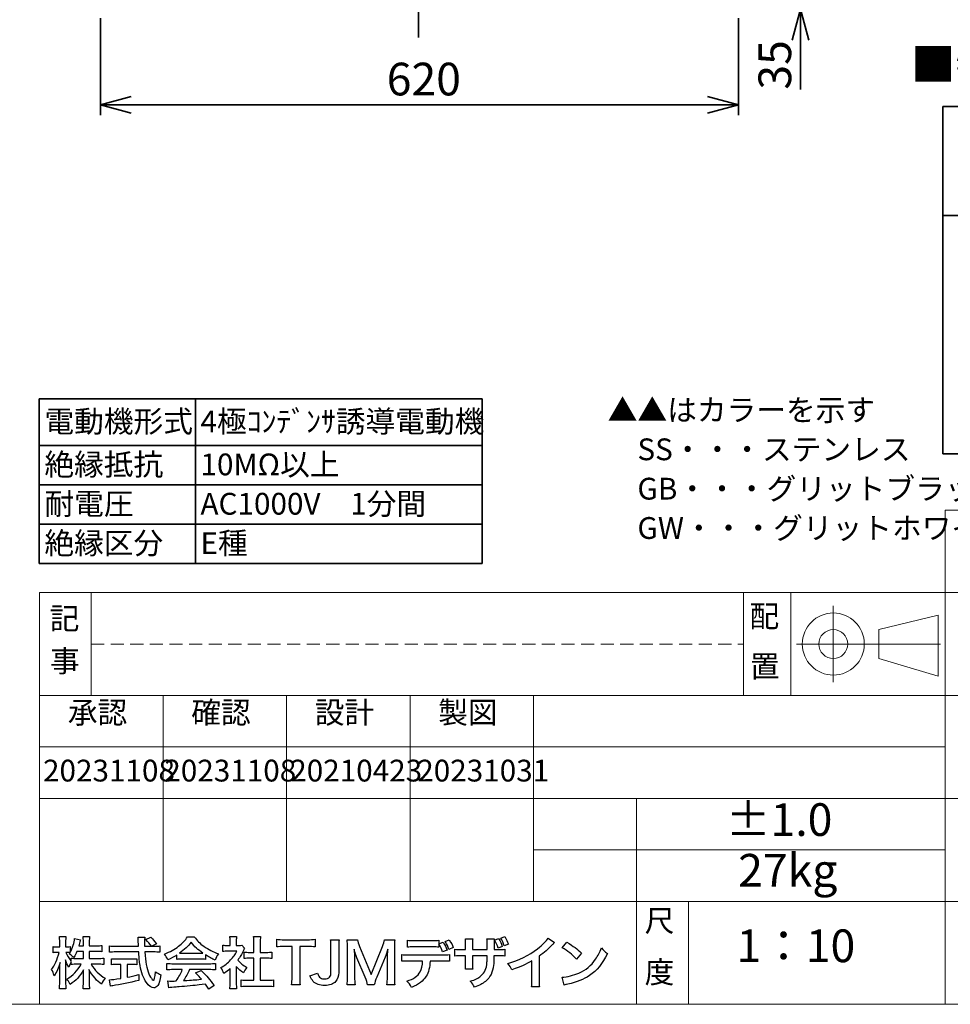
# Model space of a CAD drawing. Units: millimetres. Extents: x 97 to 4245, y 69 to 2909.
# Drawn here: x 2369 to 3273, y 69 to 1025 of the extents above; entities that cross this region are included whole.
import ezdxf

# ---------------------------------------------------------------- set-up
doc = ezdxf.new("R2010")
doc.units = ezdxf.units.MM
doc.header["$LTSCALE"] = 10
doc.linetypes.add('HIDDEN', pattern=[1.905, 1.27, -0.635])
doc.styles.add('SLDTEXTSTYLE0', font='TXT', dxfattribs={"width": 0.7, "bigfont": 'bigfont'})
doc.dimstyles.new('SLDDIMSTYLE1', dxfattribs={"dimtxt": 36.380208, "dimasz": 30, "dimexe": 0, "dimexo": 0.0625, "dimgap": 9.095052, "dimtad": 3, "dimdec": 1, "dimrnd": 1e-09, "dimzin": 12, "dimdsep": 46, "dimtxsty": 'SLDTEXTSTYLE0', "dimblk1": 'OPEN30', "dimblk2": 'OPEN30', "dimsah": 1, "dimcen": 0.09, "dimadec": 0, "dimazin": 3, "dimtfac": 1, "dimtdec": 1, "dimtmove": 0, "dimatfit": 0, "dimldrblk": 'OPEN30', "dimfxl": 1, "dimfrac": 2, "dimtolj": 1, "dimtzin": 12, "dimarcsym": 0})
doc.dimstyles.new('SLDDIMSTYLE2', dxfattribs={"dimtxt": 36.380208, "dimasz": 30, "dimexe": 0, "dimexo": 0.0625, "dimgap": 9.095052, "dimtad": 3, "dimdec": 1, "dimrnd": 1e-09, "dimzin": 12, "dimdsep": 46, "dimtxsty": 'SLDTEXTSTYLE0', "dimblk1": 'OPEN30', "dimblk2": 'OPEN30', "dimsah": 1, "dimcen": 0.09, "dimadec": 0, "dimazin": 3, "dimtfac": 1, "dimtdec": 1, "dimtofl": 0, "dimtmove": 0, "dimatfit": 3, "dimldrblk": 'OPEN30', "dimfxl": 1, "dimfrac": 2, "dimtolj": 1, "dimtzin": 12, "dimarcsym": 0})

# ---------------------------------------------------------------- blocks, each defined once
blk = doc.blocks.new('SW_NOTE_0_1')
at = {"color": 0, "linetype": 'Continuous', "lineweight": 35, "insert": (24.47, 27.29), "char_height": 21.167, "attachment_point": 2, "style": 'SLDTEXTSTYLE0'}
blk.add_mtext('製図', dxfattribs=at)
blk = doc.blocks.new('SW_NOTE_0_2')
at = {"color": 0, "linetype": 'Continuous', "lineweight": 35, "insert": (12.24, 27.29), "char_height": 21.17, "attachment_point": 2, "style": 'SLDTEXTSTYLE0'}
blk.add_mtext('事', dxfattribs=at)
blk = doc.blocks.new('SW_NOTE_0_3')
at = {"color": 0, "linetype": 'Continuous', "lineweight": 35, "insert": (24.47, 27.29), "char_height": 21.167, "attachment_point": 2, "style": 'SLDTEXTSTYLE0'}
blk.add_mtext('承認', dxfattribs=at)
blk = doc.blocks.new('SW_NOTE_0_4')
at = {"color": 0, "linetype": 'Continuous', "lineweight": 35, "insert": (12.24, 27.29), "char_height": 21.17, "attachment_point": 2, "style": 'SLDTEXTSTYLE0'}
blk.add_mtext('記', dxfattribs=at)
blk = doc.blocks.new('SW_NOTE_0_5')
at = {"color": 0, "linetype": 'Continuous', "lineweight": 35, "insert": (24.47, 27.29), "char_height": 21.167, "attachment_point": 2, "style": 'SLDTEXTSTYLE0'}
blk.add_mtext('設計', dxfattribs=at)
blk = doc.blocks.new('SW_NOTE_0_6')
at = {"color": 0, "linetype": 'Continuous', "lineweight": 35, "insert": (24.47, 27.29), "char_height": 21.167, "attachment_point": 2, "style": 'SLDTEXTSTYLE0'}
blk.add_mtext('確認', dxfattribs=at)
blk = doc.blocks.new('SW_NOTE_0_7')
at = {"color": 0, "linetype": 'Continuous', "lineweight": 35, "insert": (12.24, 27.29), "char_height": 21.17, "attachment_point": 2, "style": 'SLDTEXTSTYLE0'}
blk.add_mtext('尺', dxfattribs=at)
blk = doc.blocks.new('SW_NOTE_0_9')
at = {"color": 0, "linetype": 'Continuous', "lineweight": 35, "insert": (12.24, 27.29), "char_height": 21.17, "attachment_point": 2, "style": 'SLDTEXTSTYLE0'}
blk.add_mtext('度', dxfattribs=at)
blk = doc.blocks.new('SW_NOTE_0_33')
at = {"color": 0, "linetype": 'Continuous', "lineweight": 35, "insert": (12.24, 27.29), "char_height": 21.17, "attachment_point": 2, "style": 'SLDTEXTSTYLE0'}
blk.add_mtext('置', dxfattribs=at)
blk = doc.blocks.new('SW_NOTE_0_34')
at = {"color": 0, "linetype": 'Continuous', "lineweight": 35, "insert": (12.24, 27.29), "char_height": 21.17, "attachment_point": 2, "style": 'SLDTEXTSTYLE0'}
blk.add_mtext('配', dxfattribs=at)
blk = doc.blocks.new('様式_0')
at = {"lineweight": 18}
for p, q in [((3170, 545), (4020, 545)), ((3170, 545), (3170, 467.5)), ((3170, 545), (3170, 467.5)), ((2290, 465), (4020, 465)), ((2290, 465), (2290, 65)), ((2340, 465), (2340, 365)), ((2340, 465), (2340, 365)), ((2974.19, 465), (2974.19, 365)), ((3020, 465), (3020, 365)), ((3170, 467.5), (3170, 65)), ((3061.37, 452.1), (3061.37, 377.9)), ((3105.54, 429.06), (3163.37, 443.16)), ((3163.37, 443.16), (3163.37, 383.75)), ((3105.54, 429.06), (3105.54, 400.94)), ((3025.62, 415), (3097.12, 415)), ((3097.12, 415), (3165.6, 415)), ((3105.54, 400.94), (3163.37, 383.75)), ((2290, 365), (4020, 365)), ((2410, 365), (2410, 165)), ((2530, 365), (2530, 165)), ((2650, 365), (2650, 165)), ((2770, 365), (2770, 165)), ((2290, 315), (2770, 315)), ((2770, 315), (3170, 315)), ((2290, 265), (3170, 265)), ((2870, 265), (2870, 65)), ((3170, 265), (4020, 265)), ((2770, 215), (3170, 215)), ((2290, 165), (4020, 165)), ((2920.78, 165), (2920.78, 65)), ((-0.86, 65), (4020, 65))]:
    blk.add_line(p, q, dxfattribs=at)
at = {"linetype": 'HIDDEN', "lineweight": 18}
blk.add_line((2340, 415), (2974.19, 415), dxfattribs=at)
at = {"lineweight": 18}
for radius in [30.15, 14.06]:
    blk.add_circle((3061.37, 415), radius, dxfattribs=at)
at = {"color": 179, "linetype": 'Continuous', "lineweight": 35}
for name, p in [('SW_NOTE_0_4', (2301.97, 423.13)), ('SW_NOTE_0_34', (2982.07, 425.3)), ('SW_NOTE_0_2', (2302.34, 381.78)), ('SW_NOTE_0_33', (2982.54, 376.7)), ('SW_NOTE_0_3', (2321.78, 331.78)), ('SW_NOTE_0_6', (2441.78, 331.78)), ('SW_NOTE_0_5', (2561.78, 331.78)), ('SW_NOTE_0_1', (2681.78, 331.78)), ('SW_NOTE_0_7', (2880.21, 129.48)), ('SW_NOTE_0_9', (2880.21, 79.48))]:
    blk.add_blockref(name, p, dxfattribs=at)
blk = doc.blocks.new('tjmlogo_0')
at = {"color": 250}
for p, q in [((-906.7, -1231.5), (-890.1, -1231.5)), ((-846.2, -1231.7), (-829.4, -1231.7)), ((-578.9, -1232.3), (-561.6, -1232.3)), ((-470.9, -1231.2), (-453.4, -1231.2)), ((-410, -1231.7), (-391.9, -1231.7)), ((222.2, -1235.7), (232.3, -1232)), ((-922.8, -1273), (-922.8, -1257.4)), ((-913.1, -1258.1), (-905.9, -1258.1)), ((-905.9, -1258.1), (-905.9, -1246.4)), ((-890.8, -1246.4), (-890.8, -1258.1)), ((-890.8, -1258.1), (-886.5, -1258.1)), ((-878.7, -1257.5), (-878.7, -1271.9)), ((-867.7, -1236.7), (-852.9, -1240.5)), ((-857, -1255.4), (-845.3, -1255.4)), ((-845.3, -1255.4), (-845.3, -1245.4)), ((-830.2, -1245.4), (-830.2, -1255.4)), ((-830.2, -1255.4), (-813.2, -1255.4)), ((-797.7, -1254.5), (-797.7, -1270.4)), ((-778.5, -1272), (-778.5, -1255.8)), ((-761.6, -1256.7), (-704.3, -1256.7)), ((-705.6, -1233.6), (-688.1, -1233.6)), ((-688.6, -1256.7), (-671.5, -1256.7)), ((-685.3, -1239.6), (-672.7, -1233.7)), ((-658.4, -1250), (-670.1, -1256.7)), ((-670.1, -1256.7), (-664, -1256.7)), ((-650, -1255.8), (-650, -1272)), ((-488.6, -1269.8), (-488.6, -1253.8)), ((-477.2, -1254.4), (-470, -1254.4)), ((-470, -1254.4), (-470, -1242.2)), ((-454.2, -1242.5), (-454.2, -1254.4)), ((-454.2, -1254.4), (-448.3, -1254.4)), ((-439.9, -1253.9), (-433, -1261.5)), ((-409, -1272.2), (-409, -1246.7)), ((-392.9, -1246.7), (-392.9, -1272.2)), ((-350.9, -1258.1), (-350.9, -1238.8)), ((-331.2, -1239.8), (-274, -1239.8)), ((-311.5, -1257.1), (-331.1, -1257.1)), ((-311.5, -1336), (-311.5, -1257.1)), ((-274, -1257.1), (-292, -1257.1)), ((-292, -1257.1), (-292, -1336)), ((-252.7, -1238.8), (-252.7, -1258.1)), ((-213.1, -1239.8), (-191.1, -1239.8)), ((-212, -1322.9), (-212, -1258.4)), ((-192.3, -1258.4), (-192.3, -1323.2)), ((-170.8, -1239.8), (-144.3, -1239.8)), ((-138.9, -1257), (-109.6, -1328.7)), ((-109.6, -1328.7), (-80.4, -1257)), ((-75.2, -1239.8), (-48.6, -1239.8)), ((-16.5, -1258.9), (-16.5, -1241.2)), ((45.7, -1258.1), (1.9, -1258.1)), ((2.2, -1242.2), (45.4, -1242.2)), ((64, -1241.2), (64, -1250.2)), ((64, -1250.2), (74.6, -1246.1)), ((64, -1251.2), (64, -1258.9)), ((79.8, -1244.7), (90.5, -1240.5)), ((131.7, -1237.8), (150.6, -1237.8)), ((132.4, -1265.1), (132.4, -1250.6)), ((150, -1250), (150, -1265.1)), ((187, -1237.8), (205.7, -1237.8)), ((187.6, -1265.1), (187.8, -1258.6)), ((187.8, -1258.6), (187.8, -1253.9)), ((206.3, -1240.8), (216.8, -1237)), ((226.2, -1257.1), (215.5, -1261.2)), ((241.6, -1251.1), (231.1, -1255.4)), ((343.2, -1235.7), (359.8, -1247.3)), ((379.3, -1260.3), (391.3, -1246)), ((-907.3, -1272.3), (-913.1, -1272.3)), ((-886.3, -1272.3), (-889.9, -1272.3)), ((-845.3, -1269.6), (-861.8, -1269.6)), ((-845.3, -1287.8), (-845.3, -1269.6)), ((-813.2, -1269.6), (-830.2, -1269.6)), ((-830.2, -1269.6), (-830.2, -1287.8)), ((-703.8, -1271.1), (-761.6, -1271.1)), ((-666.9, -1271.1), (-688, -1271.1)), ((-606.5, -1290.1), (-606.5, -1278.9)), ((-593.9, -1274.5), (-545.9, -1274.5)), ((-532.7, -1278.8), (-532.7, -1290.1)), ((-452.9, -1269.3), (-476.5, -1269.3)), ((-434, -1287.8), (-434, -1271.4)), ((-419.8, -1272.2), (-409, -1272.2)), ((-392.9, -1272.2), (-377.6, -1272.2)), ((-363.4, -1271.4), (-363.4, -1287.8)), ((-169.6, -1333.7), (-169.6, -1261.2)), ((-49.8, -1261.2), (-49.8, -1333.7)), ((-31.1, -1295), (-31.1, -1277.8)), ((-12.5, -1278.8), (72.1, -1278.8)), ((84.7, -1266.4), (73.6, -1271)), ((100.6, -1259.9), (89.8, -1264.5)), ((90.8, -1277.8), (90.8, -1295)), ((105.1, -1281.7), (105.1, -1264.1)), ((132.4, -1281), (123.6, -1281)), ((123.9, -1265.1), (132.4, -1265.1)), ((132.4, -1302.2), (132.4, -1281)), ((150, -1265.1), (187.6, -1265.1)), ((187.5, -1281), (150, -1281)), ((150, -1281), (150, -1302.5)), ((214.5, -1281), (204.8, -1281)), ((205, -1265.1), (214.2, -1265.1)), ((233, -1264.1), (233, -1281.7)), ((320.3, -1282.1), (320.3, -1343.9)), ((428.6, -1273.9), (416.2, -1289.7)), ((-876.4, -1295.1), (-876.4, -1286.9)), ((-876.4, -1303.4), (-876.4, -1297.5)), ((-860.6, -1287.8), (-845.3, -1287.8)), ((-851.1, -1302.5), (-860.6, -1302.5)), ((-830.2, -1287.8), (-808.9, -1287.8)), ((-809, -1302.5), (-825.2, -1302.5)), ((-793.4, -1286.9), (-793.4, -1303.2)), ((-773.3, -1303.7), (-773.3, -1288.3)), ((-749.2, -1302.9), (-758.7, -1302.9)), ((-758.4, -1289.1), (-723.4, -1289.1)), ((-749.2, -1338.6), (-749.2, -1302.9)), ((-723.3, -1302.9), (-733.2, -1302.9)), ((-733.2, -1302.9), (-733.2, -1335.8)), ((-708.8, -1288.3), (-708.8, -1303.7)), ((-631.5, -1317.1), (-631.5, -1300.4)), ((-614.4, -1301.2), (-524.4, -1301.2)), ((-545.7, -1289.5), (-594, -1289.5)), ((-507.4, -1300.4), (-507.4, -1317.1)), ((-454.2, -1308.4), (-454.2, -1350.4)), ((-409, -1287), (-419.8, -1287)), ((-409, -1343.6), (-409, -1287)), ((-377.6, -1287), (-392.9, -1287)), ((-392.9, -1287), (-392.9, -1343.6)), ((-151.7, -1286.3), (-151.7, -1333.7)), ((-124.6, -1335.3), (-145.5, -1285.7)), ((-73.2, -1284.7), (-94.9, -1335.6)), ((-67.7, -1333.7), (-67.7, -1285.7)), ((22.4, -1294.3), (-12.7, -1294.3)), ((72.4, -1294.3), (41.5, -1294.3)), ((301.7, -1344.3), (301.7, -1293.4)), ((-905.9, -1347.6), (-905.9, -1316.5)), ((-890.8, -1310.6), (-890.8, -1347.6)), ((-845.3, -1348.8), (-845.3, -1331.6)), ((-830.4, -1330.6), (-830.4, -1348.8)), ((-703.6, -1329.1), (-703.6, -1343.9)), ((-592.4, -1316.2), (-614.4, -1316.2)), ((-524.4, -1316.2), (-574.1, -1316.2)), ((-558.5, -1324.6), (-544.1, -1318.3)), ((-470.1, -1350.1), (-470.1, -1313.8)), ((-265.7, -1332.4), (-246.6, -1325.5)), ((150.6, -1314.7), (131.8, -1314.7)), ((-775.6, -1358.3), (-778.2, -1342)), ((-626.7, -1362.9), (-629, -1345.3)), ((-510.8, -1356.9), (-524.6, -1366)), ((-441.4, -1360.2), (-441.4, -1342.7)), ((-375.6, -1359.2), (-425, -1359.2)), ((-424.7, -1343.6), (-409, -1343.6)), ((-392.9, -1343.6), (-375.6, -1343.6)), ((-359.1, -1342.7), (-359.1, -1360.2)), ((-290.9, -1354.8), (-312.7, -1354.8)), ((-150.5, -1354.8), (-170.8, -1354.8)), ((-101.2, -1354.8), (-118.3, -1354.8)), ((-48.6, -1354.8), (-68.8, -1354.8)), ((384.4, -1355.7), (379, -1335.8)), ((-889.9, -1365.4), (-906.7, -1365.4)), ((-829.5, -1365.5), (-846.2, -1365.5)), ((-453.5, -1365.1), (-471, -1365.1)), ((321.1, -1359.9), (300.8, -1359.9))]:
    blk.add_line(p, q, dxfattribs=at)
for points in [[(-905.9, -1246.4), (-905.9, -1238.9), (-906.1, -1235.1), (-906.7, -1231.5)], [(-890.1, -1231.5), (-890.5, -1235.3), (-890.8, -1239.6), (-890.8, -1246.4)], [(-845.3, -1245.4), (-845.3, -1239.3), (-845.6, -1235.4), (-846.2, -1231.7)], [(-829.4, -1231.7), (-830, -1235.3), (-830.2, -1239.3), (-830.2, -1245.4)], [(-601.7, -1256.5), (-592.2, -1249.2), (-584.8, -1241.5), (-578.9, -1232.3)], [(-561.6, -1232.3), (-554, -1242.9), (-548.2, -1248.6), (-537.2, -1256.3)], [(-470, -1242.2), (-470, -1238.5), (-470.3, -1234.6), (-470.9, -1231.2)], [(-453.4, -1231.2), (-453.9, -1234.6), (-454.2, -1237.8), (-454.2, -1242.5)], [(-409, -1246.7), (-409, -1240.8), (-409.3, -1237.3), (-410, -1231.7)], [(-391.9, -1231.7), (-392.8, -1237.5), (-392.9, -1240.5), (-392.9, -1246.7)], [(232.3, -1232), (236.6, -1238.6), (239.2, -1244.1), (241.6, -1251.1)], [(-922.8, -1257.4), (-920.3, -1258), (-917.7, -1258.1), (-913.1, -1258.1)], [(-886.5, -1258.1), (-882.9, -1258.1), (-881.1, -1258), (-878.7, -1257.5)], [(-878.7, -1271.9), (-872.9, -1261.6), (-868.1, -1246.3), (-867.7, -1236.7)], [(-855.1, -1248.3), (-856, -1251.6), (-856.3, -1252.6), (-857, -1255.4)], [(-852.9, -1240.5), (-853.5, -1242.1), (-854, -1243.7), (-855.1, -1248.3)], [(-813.2, -1255.4), (-806.1, -1255.4), (-801.9, -1255.1), (-797.7, -1254.5)], [(-778.5, -1255.8), (-774, -1256.4), (-768.7, -1256.7), (-761.6, -1256.7)], [(-704.8, -1244.8), (-704.8, -1241.2), (-705.2, -1236.2), (-705.6, -1233.6)], [(-704.3, -1256.7), (-704.8, -1249.2), (-704.8, -1249.2), (-704.8, -1244.8)], [(-688.1, -1233.6), (-688.6, -1237.2), (-688.7, -1241.1), (-688.7, -1245.3)], [(-688.7, -1245.3), (-688.7, -1247.7), (-688.7, -1251.9), (-688.6, -1256.7)], [(-671.5, -1256.7), (-675.6, -1250.2), (-678.9, -1246.1), (-685.3, -1239.6)], [(-672.7, -1233.7), (-666.4, -1239.9), (-664.7, -1241.8), (-658.4, -1250)], [(-664, -1256.7), (-657.2, -1256.7), (-653.6, -1256.5), (-650, -1255.8)], [(-638, -1276.6), (-622.4, -1270.4), (-612.7, -1265.1), (-601.7, -1256.5)], [(-569.7, -1246.3), (-577.4, -1256.5), (-586.4, -1264.9), (-599.8, -1274.3)], [(-539.5, -1274.3), (-552.8, -1265.2), (-561.1, -1257.7), (-569.7, -1246.3)], [(-537.2, -1256.3), (-524.9, -1264.9), (-513.2, -1271), (-500.1, -1275.8)], [(-488.6, -1253.8), (-485, -1254.2), (-482, -1254.4), (-477.2, -1254.4)], [(-448.3, -1254.4), (-443.8, -1254.4), (-441.8, -1254.2), (-439.9, -1253.9)], [(-350.9, -1238.8), (-345.7, -1239.5), (-339.5, -1239.8), (-331.2, -1239.8)], [(-331.1, -1257.1), (-339.6, -1257.1), (-345.8, -1257.4), (-350.9, -1258.1)], [(-274, -1239.8), (-263.6, -1239.8), (-258.2, -1239.5), (-252.7, -1238.8)], [(-252.7, -1258.1), (-258.1, -1257.4), (-263.6, -1257.1), (-274, -1257.1)], [(-212, -1258.4), (-212, -1249.7), (-212.2, -1245.6), (-213.1, -1239.8)], [(-191.1, -1239.8), (-192, -1245.7), (-192.3, -1249.5), (-192.3, -1258.4)], [(-169.6, -1261.2), (-169.6, -1251.8), (-169.9, -1245.7), (-170.8, -1239.8)], [(-144.3, -1239.8), (-143.3, -1244.8), (-141.4, -1250.9), (-138.9, -1257)], [(-80.4, -1257), (-77.5, -1249.9), (-76.2, -1245.3), (-75.2, -1239.8)], [(-48.6, -1239.8), (-49.5, -1246.7), (-49.8, -1251.5), (-49.8, -1261.2)], [(-16.5, -1241.2), (-11.1, -1242.1), (-8.3, -1242.2), (2.2, -1242.2)], [(1.9, -1258.1), (-8.3, -1258.1), (-11.7, -1258.3), (-16.5, -1258.9)], [(45.4, -1242.2), (55.8, -1242.2), (58.7, -1242.1), (64, -1241.2)], [(64, -1258.9), (59.2, -1258.3), (55.8, -1258.1), (45.7, -1258.1)], [(73.6, -1271), (71, -1263.2), (68.8, -1258.9), (64, -1251.2)], [(74.6, -1246.1), (80.1, -1254.5), (81.8, -1258), (84.7, -1266.4)], [(89.8, -1264.5), (86.9, -1257), (84.8, -1252.8), (79.8, -1244.7)], [(90.5, -1240.5), (96, -1248.7), (98, -1252.5), (100.6, -1259.9)], [(132.4, -1250.6), (132.4, -1244.5), (132.3, -1241.5), (131.7, -1237.8)], [(150.6, -1237.8), (150, -1242.5), (150, -1242.8), (150, -1250)], [(187.8, -1253.9), (187.8, -1244.4), (187.6, -1241.2), (187, -1237.8)], [(205.1, -1247.6), (205.1, -1256.4), (205.1, -1256.4), (205, -1265.1)], [(205.7, -1237.8), (205.3, -1241.2), (205.1, -1241.8), (205.1, -1247.6)], [(215.5, -1261.2), (213.1, -1253.5), (210.2, -1247.1), (206.3, -1240.8)], [(216.8, -1237), (221.3, -1244), (223.5, -1248.7), (226.2, -1257.1)], [(231.1, -1255.4), (228.7, -1248.3), (225.8, -1241.9), (222.2, -1235.7)], [(316.3, -1262.8), (329.2, -1252.8), (339, -1242.8), (343.2, -1235.7)], [(354.5, -1252.3), (343.6, -1263.6), (332.8, -1273), (320.3, -1282.1)], [(359.8, -1247.3), (357.4, -1249.5), (356.6, -1250), (354.5, -1252.3)], [(391.3, -1246), (408.5, -1256.7), (417.5, -1263.3), (428.6, -1273.9)], [(-926.7, -1316), (-919.4, -1306.8), (-911.9, -1289.7), (-907.3, -1272.3)], [(-913.1, -1272.3), (-917.4, -1272.3), (-920.2, -1272.4), (-922.8, -1273)], [(-889.9, -1272.3), (-886.9, -1279.8), (-882.7, -1286.8), (-876.4, -1295.1)], [(-879.3, -1272.7), (-881.3, -1272.4), (-883.7, -1272.3), (-886.3, -1272.3)], [(-881.7, -1276.2), (-880.4, -1274.5), (-880, -1273.9), (-879.3, -1272.7)], [(-869.9, -1285.6), (-873.3, -1282), (-873.3, -1282), (-881.7, -1276.2)], [(-861.8, -1269.6), (-864.5, -1276.2), (-865.5, -1278.4), (-869.9, -1285.6)], [(-797.7, -1270.4), (-801.9, -1269.8), (-806.7, -1269.6), (-813.2, -1269.6)], [(-761.6, -1271.1), (-767.9, -1271.1), (-773.2, -1271.4), (-778.5, -1272)], [(-700.3, -1305.5), (-702.3, -1293.8), (-702.6, -1291.2), (-703.8, -1271.1)], [(-688, -1271.1), (-686.7, -1296.3), (-683.5, -1313.5), (-677.9, -1326.8)], [(-650, -1272), (-654, -1271.4), (-659.7, -1271.1), (-666.9, -1271.1)], [(-629.6, -1291.4), (-632, -1285.6), (-634.4, -1281.5), (-638, -1276.6)], [(-606.5, -1278.9), (-615.4, -1284.7), (-619.5, -1286.9), (-629.6, -1291.4)], [(-599.8, -1274.3), (-597.4, -1274.5), (-596.5, -1274.5), (-593.9, -1274.5)], [(-545.9, -1274.5), (-543.6, -1274.5), (-542.3, -1274.5), (-539.5, -1274.3)], [(-508, -1292), (-517.1, -1288.1), (-522.6, -1285.2), (-532.7, -1278.8)], [(-500.1, -1275.8), (-504.1, -1282), (-506, -1286), (-508, -1292)], [(-476.5, -1269.3), (-481.7, -1269.3), (-484.7, -1269.4), (-488.6, -1269.8)], [(-468.7, -1291.5), (-461.9, -1284.4), (-457.7, -1278.5), (-452.9, -1269.3)], [(-436.2, -1267.5), (-440.9, -1277.9), (-443.7, -1282.7), (-450.6, -1292.2)], [(-433, -1261.5), (-434.3, -1263.6), (-435.1, -1265.1), (-436.2, -1267.5)], [(-434, -1271.4), (-429.8, -1272), (-426, -1272.2), (-419.8, -1272.2)], [(-377.6, -1272.2), (-371.1, -1272.2), (-367.5, -1272), (-363.4, -1271.4)], [(-145.5, -1285.7), (-148.2, -1279.2), (-149.5, -1275.3), (-152.8, -1263.6)], [(-152.8, -1263.6), (-152.2, -1271.3), (-151.7, -1283.1), (-151.7, -1286.3)], [(-66.5, -1263.6), (-68.4, -1271.4), (-71.1, -1279.5), (-73.2, -1284.7)], [(-67.7, -1285.7), (-67.1, -1273.2), (-66.7, -1265.8), (-66.5, -1263.6)], [(-31.1, -1277.8), (-25.6, -1278.7), (-22.4, -1278.8), (-12.5, -1278.8)], [(72.1, -1278.8), (81.9, -1278.8), (85.3, -1278.7), (90.8, -1277.8)], [(105.1, -1264.1), (110.7, -1264.9), (113.6, -1265.1), (123.9, -1265.1)], [(123.6, -1281), (114, -1281), (110.1, -1281.1), (105.1, -1281.7)], [(186.9, -1297.6), (187.2, -1294.4), (187.2, -1290.9), (187.5, -1281)], [(204.8, -1281), (204.5, -1298.2), (204.5, -1299.2), (203.8, -1304.7)], [(214.2, -1265.1), (224.5, -1265.1), (227.4, -1264.9), (233, -1264.1)], [(233, -1281.7), (228, -1281.1), (224.1, -1281), (214.5, -1281)], [(240.4, -1300.4), (269, -1292.5), (293.3, -1280.5), (316.3, -1262.8)], [(416.2, -1289.7), (404.6, -1277.4), (392.8, -1267.8), (379.3, -1260.3)], [(494.8, -1274.9), (482.5, -1301.3), (468.8, -1318.4), (449, -1331.6)], [(464.8, -1289.7), (471.1, -1280.4), (475.2, -1272.4), (479.5, -1260.7)], [(479.5, -1260.7), (485.1, -1267.5), (487.5, -1269.7), (494.8, -1274.9)], [(-904.8, -1297.9), (-909, -1312.2), (-913.4, -1322.2), (-920, -1332)], [(-905.9, -1316.5), (-905.9, -1310.8), (-905.7, -1307), (-904.8, -1297.9)], [(-882.6, -1309.6), (-886.3, -1303.7), (-888.7, -1299), (-891.4, -1291.5)], [(-891.4, -1291.5), (-891.1, -1296.3), (-890.8, -1304.2), (-890.8, -1310.6)], [(-887.9, -1340.4), (-872.5, -1331.7), (-859.9, -1318.7), (-851.1, -1302.5)], [(-876.4, -1297.5), (-879, -1301.1), (-880.7, -1304.4), (-882.6, -1309.6)], [(-876.4, -1286.9), (-871.7, -1287.5), (-867.5, -1287.8), (-860.6, -1287.8)], [(-860.6, -1302.5), (-867, -1302.5), (-871.6, -1302.8), (-876.4, -1303.4)], [(-825.2, -1302.5), (-816.7, -1317.7), (-804.2, -1330), (-789.2, -1338.5)], [(-793.4, -1303.2), (-798.2, -1302.8), (-802.8, -1302.5), (-809, -1302.5)], [(-808.9, -1287.8), (-802.2, -1287.8), (-798, -1287.5), (-793.4, -1286.9)], [(-773.3, -1288.3), (-769.7, -1288.8), (-764.8, -1289.1), (-758.4, -1289.1)], [(-758.7, -1302.9), (-764.2, -1302.9), (-769.2, -1303.2), (-773.3, -1303.7)], [(-723.4, -1289.1), (-717.1, -1289.1), (-712.4, -1288.8), (-708.8, -1288.3)], [(-708.8, -1303.7), (-713, -1303.2), (-717.8, -1302.9), (-723.3, -1302.9)], [(-684.2, -1349.1), (-691.6, -1338.8), (-697.1, -1324.2), (-700.3, -1305.5)], [(-631.5, -1300.4), (-626.7, -1300.9), (-621.2, -1301.2), (-614.4, -1301.2)], [(-594, -1289.5), (-598.2, -1289.5), (-602.6, -1289.7), (-606.5, -1290.1)], [(-532.7, -1290.1), (-536.5, -1289.7), (-540.3, -1289.5), (-545.7, -1289.5)], [(-524.4, -1301.2), (-517.3, -1301.2), (-512.2, -1300.9), (-507.4, -1300.4)], [(-493.6, -1311), (-483.4, -1305.3), (-476.5, -1299.8), (-468.7, -1291.5)], [(-435.6, -1324.8), (-443.1, -1319.9), (-448, -1315.7), (-454.2, -1308.4)], [(-450.6, -1292.2), (-443.8, -1299.9), (-437.2, -1305.1), (-427.6, -1310.6)], [(-419.8, -1287), (-424.7, -1287), (-429.4, -1287.3), (-434, -1287.8)], [(-363.4, -1287.8), (-368.1, -1287.3), (-372.6, -1287), (-377.6, -1287)], [(-12.7, -1294.3), (-22.6, -1294.3), (-25.9, -1294.4), (-31.1, -1295)], [(16, -1321.6), (19.8, -1314.9), (22, -1305.8), (22.4, -1294.3)], [(41.5, -1294.3), (40.8, -1310.9), (37.6, -1322.9), (31.4, -1333.2)], [(90.8, -1295), (85.6, -1294.4), (82.2, -1294.3), (72.4, -1294.3)], [(131.8, -1314.7), (132.3, -1311.5), (132.4, -1307.7), (132.4, -1302.2)], [(150, -1302.5), (150, -1308.6), (150.2, -1310.9), (150.6, -1314.7)], [(171.6, -1332.3), (181.4, -1323.8), (185.6, -1314.2), (186.9, -1297.6)], [(203.8, -1304.7), (201.8, -1323.2), (195.6, -1335.5), (183, -1346.2)], [(250.1, -1316.8), (247.1, -1309.3), (245.5, -1306.8), (240.4, -1300.4)], [(301.7, -1293.4), (284.8, -1303.5), (276.7, -1307.3), (250.1, -1316.8)], [(421.8, -1325.1), (439.9, -1317.3), (453.3, -1306.1), (464.8, -1289.7)], [(-920, -1332), (-921.8, -1325.2), (-923.6, -1320.9), (-926.7, -1316)], [(-844.7, -1316.7), (-854.1, -1333.2), (-864.2, -1344.3), (-879, -1354.1)], [(-845.3, -1331.6), (-845.3, -1327.5), (-845.1, -1322.3), (-844.7, -1316.7)], [(-815.5, -1338.4), (-823, -1329.7), (-826.1, -1325.3), (-831, -1316.2)], [(-831, -1316.2), (-830.5, -1321.2), (-830.4, -1326.4), (-830.4, -1330.6)], [(-733.2, -1335.8), (-723.1, -1333.7), (-717.5, -1332.6), (-703.6, -1329.1)], [(-677.9, -1326.8), (-675.1, -1333.2), (-672.2, -1338.1), (-669.2, -1341.1)], [(-665.9, -1343.7), (-664.1, -1343.7), (-662.4, -1336.8), (-660.5, -1321.7)], [(-660.5, -1321.7), (-654.5, -1326.1), (-652, -1327.5), (-646.8, -1329.8)], [(-646.8, -1329.8), (-649, -1343.7), (-651.4, -1351.8), (-655, -1357)], [(-614.4, -1316.2), (-621.8, -1316.2), (-626.7, -1316.5), (-631.5, -1317.1)], [(-607.9, -1345.2), (-600.8, -1334.5), (-596.3, -1326.1), (-592.4, -1316.2)], [(-574.1, -1316.2), (-578.6, -1326.8), (-583, -1335.3), (-589.1, -1344.3)], [(-543.3, -1340.7), (-547.9, -1335.6), (-550.4, -1333), (-558.5, -1324.6)], [(-544.1, -1318.3), (-528.7, -1333.9), (-522.5, -1341.1), (-510.8, -1356.9)], [(-507.4, -1317.1), (-512.2, -1316.5), (-517.1, -1316.2), (-524.4, -1316.2)], [(-486.2, -1326.1), (-487.9, -1320.6), (-490.5, -1315.4), (-493.6, -1311)], [(-470.1, -1313.8), (-475.8, -1319), (-478.8, -1321.3), (-486.2, -1326.1)], [(-427.6, -1310.6), (-431.1, -1315.2), (-433.3, -1319.3), (-435.6, -1324.8)], [(-257.5, -1346.2), (-260.8, -1342.6), (-262.5, -1339.5), (-265.7, -1332.4)], [(-246.6, -1325.5), (-244.5, -1332.1), (-242.4, -1335), (-238.8, -1337.4)], [(-215.4, -1335.5), (-213.1, -1332.9), (-212, -1328.7), (-212, -1322.9)], [(-192.3, -1323.2), (-192.3, -1333.3), (-195, -1341.4), (-200.1, -1346.9)], [(-170.8, -1354.8), (-169.9, -1349.1), (-169.6, -1343.4), (-169.6, -1333.7)], [(-151.7, -1333.7), (-151.7, -1343.7), (-151.4, -1349.2), (-150.5, -1354.8)], [(-68.8, -1354.8), (-68, -1348.9), (-67.7, -1343.7), (-67.7, -1333.7)], [(-49.8, -1333.7), (-49.8, -1344.3), (-49.5, -1349.5), (-48.6, -1354.8)], [(-18.2, -1345.6), (-1, -1340.2), (10, -1332.6), (16, -1321.6)], [(31.4, -1333.2), (23.7, -1345.9), (13.1, -1353.8), (-6.4, -1361.6)], [(144, -1346), (157.7, -1341.8), (164.6, -1338.4), (171.6, -1332.3)], [(379, -1335.8), (391.5, -1335), (408.7, -1330.8), (421.8, -1325.1)], [(449, -1331.6), (434.3, -1341.4), (416.3, -1348.5), (393.9, -1353.3)], [(-906.7, -1365.4), (-906.1, -1360.6), (-905.9, -1355.1), (-905.9, -1347.6)], [(-890.8, -1347.6), (-890.8, -1355.3), (-890.5, -1360.8), (-889.9, -1365.4)], [(-879, -1354.1), (-882.6, -1347.3), (-884.8, -1344), (-887.9, -1340.4)], [(-846.2, -1365.5), (-845.6, -1360.8), (-845.3, -1355.4), (-845.3, -1348.8)], [(-830.4, -1348.8), (-830.4, -1355.9), (-830.1, -1360.9), (-829.5, -1365.5)], [(-799.3, -1353.5), (-805.4, -1349.1), (-809.9, -1344.9), (-815.5, -1338.4)], [(-789.2, -1338.5), (-794.3, -1343.4), (-796.1, -1346.2), (-799.3, -1353.5)], [(-778.2, -1342), (-772.1, -1342), (-765.3, -1341.1), (-749.2, -1338.6)], [(-770.3, -1357.3), (-771.6, -1357.6), (-773.2, -1357.9), (-775.6, -1358.3)], [(-703.6, -1343.9), (-728, -1349.8), (-750.9, -1354.4), (-770.3, -1357.3)], [(-665, -1363.1), (-670.5, -1363.1), (-677.9, -1357.6), (-684.2, -1349.1)], [(-669.2, -1341.1), (-667.8, -1342.6), (-666.3, -1343.7), (-665.9, -1343.7)], [(-655, -1357), (-657.8, -1360.9), (-661.3, -1363.1), (-665, -1363.1)], [(-629, -1345.3), (-625.1, -1345.6), (-622.7, -1345.7), (-620.6, -1345.7)], [(-620.6, -1345.7), (-619.6, -1345.7), (-615.3, -1345.6), (-607.9, -1345.2)], [(-559.3, -1356.6), (-573.6, -1357.9), (-602.3, -1360.5), (-608, -1360.9)], [(-589.1, -1344.3), (-563.5, -1342.8), (-563.5, -1342.8), (-543.3, -1340.7)], [(-533.3, -1353.4), (-545.3, -1355), (-554, -1356), (-559.3, -1356.6)], [(-524.6, -1366), (-529.4, -1358.9), (-530.9, -1356.9), (-533.3, -1353.4)], [(-471, -1365.1), (-470.3, -1360.8), (-470.1, -1356.9), (-470.1, -1350.1)], [(-454.2, -1350.4), (-454.2, -1357.2), (-454.1, -1360.8), (-453.5, -1365.1)], [(-441.4, -1342.7), (-436.7, -1343.3), (-431.7, -1343.6), (-424.7, -1343.6)], [(-425, -1359.2), (-430.8, -1359.2), (-436.3, -1359.5), (-441.4, -1360.2)], [(-375.6, -1343.6), (-368.4, -1343.6), (-363.6, -1343.3), (-359.1, -1342.7)], [(-359.1, -1360.2), (-364.2, -1359.5), (-369.8, -1359.2), (-375.6, -1359.2)], [(-312.7, -1354.8), (-311.8, -1348.8), (-311.5, -1343.9), (-311.5, -1336)], [(-292, -1336), (-292, -1343.9), (-291.7, -1348.9), (-290.9, -1354.8)], [(-228.1, -1357), (-241.1, -1357), (-250.6, -1353.5), (-257.5, -1346.2)], [(-238.8, -1337.4), (-236.2, -1339.1), (-231.9, -1340.1), (-228, -1340.1)], [(-200.1, -1346.9), (-206.3, -1353.5), (-216, -1357), (-228.1, -1357)], [(-228, -1340.1), (-222.8, -1340.1), (-218, -1338.4), (-215.4, -1335.5)], [(-118.3, -1354.8), (-119, -1350.2), (-121.3, -1343.4), (-124.6, -1335.3)], [(-94.9, -1335.6), (-97.8, -1342.4), (-100.4, -1350.5), (-101.2, -1354.8)], [(-6.4, -1361.6), (-10.1, -1354.1), (-12, -1351.5), (-18.2, -1345.6)], [(154.8, -1361.3), (152.1, -1355.1), (150.2, -1352.4), (144, -1346)], [(183, -1346.2), (175.2, -1352.8), (168.1, -1356.6), (154.8, -1361.3)], [(300.8, -1359.9), (301.6, -1355.7), (301.7, -1352.8), (301.7, -1344.3)], [(320.3, -1343.9), (320.3, -1351.8), (320.5, -1356), (321.1, -1359.9)], [(393.9, -1353.3), (388.1, -1354.4), (387.7, -1354.6), (384.4, -1355.7)], [(-608, -1360.9), (-616.2, -1361.5), (-623.4, -1362.2), (-626.7, -1362.9)]]:
    blk.add_open_spline(points, degree=3, dxfattribs=at)
blk = doc.blocks.new('SW_NOTE_0_36')
at = {"color": 0, "linetype": 'Continuous', "lineweight": 35, "attachment_point": 1, "style": 'SLDTEXTSTYLE0'}
for s, insert, char_height in [('▲▲はカラーを示す', (0, 27.29), 21.167), ('\u3000SS・・・ステンレス', (0, -10.94), 21.1667), ('\u3000GB・・・グリットブラック\u3000', (0, -49.16), 21.1667), ('\u3000GW・・・グリットホワイト', (0, -87.38), 21.1667)]:
    blk.add_mtext(s, dxfattribs=dict(at, insert=insert, char_height=char_height))
blk = doc.blocks.new('SW_TABLEANNOTATION_0')
at = {"color": 0, "linetype": 'Continuous', "lineweight": 35}
for p, q in [((0, 0), (0, -45.28)), ((0, 0), (151.71, 0)), ((151.71, 0), (151.71, -45.28)), ((151.71, 0), (430.42, 0)), ((430.42, 0), (430.42, -45.28)), ((0, -45.28), (0, -83.5)), ((0, -45.28), (151.71, -45.28)), ((151.71, -45.28), (151.71, -83.5)), ((151.71, -45.28), (430.42, -45.28)), ((430.42, -45.28), (430.42, -83.5)), ((0, -83.5), (0, -121.72)), ((0, -83.5), (151.71, -83.5)), ((151.71, -83.5), (151.71, -121.72)), ((151.71, -83.5), (430.42, -83.5)), ((430.42, -83.5), (430.42, -121.72)), ((0, -121.72), (0, -159.94)), ((0, -121.72), (151.71, -121.72)), ((151.71, -121.72), (151.71, -159.94)), ((151.71, -121.72), (430.42, -121.72)), ((430.42, -121.72), (430.42, -159.94)), ((0, -159.94), (151.71, -159.94)), ((151.71, -159.94), (430.42, -159.94))]:
    blk.add_line(p, q, dxfattribs=at)
at = {"color": 0, "linetype": 'Continuous', "lineweight": 35, "attachment_point": 1, "style": 'SLDTEXTSTYLE0'}
for s, insert, char_height in [('電動機形式', (5, -11.23), 21.167), ('4極ｺﾝﾃﾞﾝｻ誘導電動機', (156.71, -11.23), 21.1667), ('絶縁抵抗', (5, -52.98), 21.167), ('10MΩ以上', (156.71, -52.98), 21.167), ('耐電圧', (5, -91.2), 21.167), ('AC1000V\u30001分間', (156.71, -91.2), 21.1667), ('絶縁区分', (5, -129.42), 21.167), ('E種', (156.71, -129.42), 21.167)]:
    blk.add_mtext(s, dxfattribs=dict(at, insert=insert, char_height=char_height))
blk = doc.blocks.new('SW_TABLEANNOTATION_1')
at = {"color": 0, "linetype": 'Continuous', "lineweight": 35}
for p, q in [((0, 0), (0, -39.29)), ((0, 0), (123.67, 0)), ((123.67, 0), (123.67, -39.29)), ((123.67, 0), (206.4, 0)), ((206.4, 0), (206.4, -39.29)), ((206.4, 0), (283.45, 0)), ((283.45, 0), (283.45, -39.29)), ((283.45, 0), (380.57, 0)), ((380.57, 0), (380.57, -39.29)), ((380.57, 0), (463.3, 0)), ((463.3, 0), (463.3, -39.29)), ((463.3, 0), (463.3, -39.29)), ((463.3, 0), (560.41, 0)), ((560.41, 0), (657.53, 0)), ((657.53, 0), (657.53, -39.29)), ((657.53, 0), (754.65, 0)), ((754.65, 0), (754.65, -39.29)), ((754.65, 0), (851.76, 0)), ((851.76, 0), (851.76, -39.29)), ((0, -39.29), (0, -105.9)), ((123.67, -39.29), (123.67, -105.9)), ((206.4, -39.29), (206.4, -105.9)), ((283.45, -39.29), (283.45, -105.9)), ((380.57, -39.29), (380.57, -105.9)), ((463.3, -39.29), (463.3, -105.9)), ((463.3, -39.29), (560.41, -39.29)), ((560.41, -39.29), (560.41, -105.9)), ((560.41, -39.29), (657.53, -39.29)), ((657.53, -39.29), (657.53, -105.9)), ((754.65, -39.29), (754.65, -105.9)), ((851.76, -39.29), (851.76, -105.9)), ((0, -105.9), (0, -141.8)), ((0, -105.9), (123.67, -105.9)), ((0, -105.9), (123.67, -105.9)), ((123.67, -105.9), (123.67, -141.8)), ((123.67, -105.9), (206.4, -105.9)), ((123.67, -105.9), (206.4, -105.9)), ((206.4, -105.9), (206.4, -141.8)), ((206.4, -105.9), (283.45, -105.9)), ((206.4, -105.9), (283.45, -105.9)), ((283.45, -105.9), (283.45, -141.8)), ((283.45, -105.9), (380.57, -105.9)), ((380.57, -105.9), (380.57, -141.8)), ((380.57, -105.9), (463.3, -105.9)), ((463.3, -105.9), (463.3, -141.8)), ((463.3, -105.9), (560.41, -105.9)), ((560.41, -105.9), (560.41, -141.8)), ((560.41, -105.9), (657.53, -105.9)), ((657.53, -105.9), (657.53, -141.8)), ((657.53, -105.9), (754.65, -105.9)), ((754.65, -105.9), (754.65, -141.8)), ((754.65, -105.9), (851.76, -105.9)), ((754.65, -105.9), (851.76, -105.9)), ((851.76, -105.9), (851.76, -141.8)), ((0, -141.8), (0, -180.92)), ((123.67, -141.8), (123.67, -180.92)), ((206.4, -141.8), (206.4, -180.92)), ((283.45, -141.8), (283.45, -180.92)), ((283.45, -141.8), (380.57, -141.8)), ((380.57, -141.8), (380.57, -180.92)), ((380.57, -141.8), (463.3, -141.8)), ((463.3, -141.8), (463.3, -180.92)), ((463.3, -141.8), (560.41, -141.8)), ((560.41, -141.8), (560.41, -180.92)), ((560.41, -141.8), (657.53, -141.8)), ((657.53, -141.8), (657.53, -180.92)), ((657.53, -141.8), (754.65, -141.8)), ((754.65, -141.8), (754.65, -180.92)), ((851.76, -141.8), (851.76, -180.92)), ((0, -180.92), (0, -220.05)), ((123.67, -180.92), (123.67, -220.05)), ((206.4, -180.92), (206.4, -220.05)), ((206.4, -180.92), (283.45, -180.92)), ((206.4, -180.92), (283.45, -180.92)), ((283.45, -180.92), (283.45, -220.05)), ((283.45, -180.92), (380.57, -180.92)), ((380.57, -180.92), (380.57, -220.05)), ((380.57, -180.92), (463.3, -180.92)), ((463.3, -180.92), (463.3, -220.05)), ((463.3, -180.92), (560.41, -180.92)), ((560.41, -180.92), (560.41, -220.05)), ((560.41, -180.92), (657.53, -180.92)), ((657.53, -180.92), (657.53, -220.05)), ((657.53, -180.92), (754.65, -180.92)), ((754.65, -180.92), (754.65, -220.05)), ((851.76, -180.92), (851.76, -220.05)), ((0, -220.05), (0, -259.18)), ((123.67, -220.05), (123.67, -259.18)), ((206.4, -220.05), (206.4, -259.18)), ((283.45, -220.05), (283.45, -259.18)), ((283.45, -220.05), (380.57, -220.05)), ((380.57, -220.05), (380.57, -259.18)), ((380.57, -220.05), (463.3, -220.05)), ((463.3, -220.05), (463.3, -259.18)), ((463.3, -220.05), (560.41, -220.05)), ((560.41, -220.05), (560.41, -259.18)), ((560.41, -220.05), (657.53, -220.05)), ((657.53, -220.05), (657.53, -259.18)), ((657.53, -220.05), (754.65, -220.05)), ((754.65, -220.05), (754.65, -259.18)), ((851.76, -220.05), (851.76, -259.18)), ((0, -259.18), (0, -298.3)), ((123.67, -259.18), (123.67, -298.3)), ((206.4, -259.18), (206.4, -298.3)), ((206.4, -259.18), (283.45, -259.18)), ((206.4, -259.18), (283.45, -259.18)), ((283.45, -259.18), (283.45, -298.3)), ((283.45, -259.18), (380.57, -259.18)), ((380.57, -259.18), (380.57, -298.3)), ((380.57, -259.18), (463.3, -259.18)), ((463.3, -259.18), (463.3, -298.3)), ((463.3, -259.18), (560.41, -259.18)), ((560.41, -259.18), (560.41, -298.3)), ((560.41, -259.18), (657.53, -259.18)), ((657.53, -259.18), (657.53, -298.3)), ((657.53, -259.18), (754.65, -259.18)), ((754.65, -259.18), (754.65, -298.3)), ((851.76, -259.18), (851.76, -298.3)), ((0, -298.3), (0, -337.43)), ((123.67, -298.3), (123.67, -337.43)), ((206.4, -298.3), (206.4, -337.43)), ((283.45, -298.3), (283.45, -337.43)), ((283.45, -298.3), (380.57, -298.3)), ((380.57, -298.3), (380.57, -337.43)), ((380.57, -298.3), (463.3, -298.3)), ((463.3, -298.3), (463.3, -337.43)), ((463.3, -298.3), (560.41, -298.3)), ((560.41, -298.3), (560.41, -337.43)), ((560.41, -298.3), (657.53, -298.3)), ((657.53, -298.3), (657.53, -337.43)), ((657.53, -298.3), (754.65, -298.3)), ((754.65, -298.3), (754.65, -337.43)), ((851.76, -298.3), (851.76, -337.43)), ((0, -337.43), (123.67, -337.43)), ((123.67, -337.43), (206.4, -337.43)), ((206.4, -337.43), (283.45, -337.43)), ((283.45, -337.43), (380.57, -337.43)), ((380.57, -337.43), (463.3, -337.43)), ((463.3, -337.43), (560.41, -337.43)), ((560.41, -337.43), (657.53, -337.43)), ((657.53, -337.43), (754.65, -337.43)), ((754.65, -337.43), (851.76, -337.43))]:
    blk.add_line(p, q, dxfattribs=at)
at = {"color": 0, "linetype": 'Continuous', "lineweight": 35, "attachment_point": 1, "style": 'SLDTEXTSTYLE0'}
for s, insert, char_height in [('定格', (136.82, -11.55), 21.167), ('定格', (303.79, -11.55), 21.167), ('消費', (393.71, -11.55), 21.167), ('風量（m3/h）', (475.75, -6.47), 21.167), ('騒音', (677.87, -25.67), 21.167), ('重量', (774.98, -25.67), 21.167), ('品番', (33.61, -39.78), 21.167), ('電圧', (136.82, -39.78), 21.167), ('周波数', (289.67, -39.78), 21.167), ('電力', (393.71, -39.78), 21.167), ('ﾉｯﾁ', (223.76, -39.78), 21.167), ('0', (504.8, -47.07), 21.17), ('100', (587.8, -47.07), 21.167), ('（dB）', (663.75, -53.89), 21.167), ('（Kg）', (760.87, -53.89), 21.167), ('（V）', (129.76, -68), 21.167), ('（Hz）', (289.67, -68), 21.167), ('（W）', (386.65, -68), 21.167), ('（Pa）', (469.52, -75.29), 21.167), ('（Pa）', (566.64, -75.29), 21.167), ('50', (317.9, -112.44), 21.167), ('109', (400.76, -112.44), 21.167), ('545', (490.69, -112.44), 21.167), ('425', (587.8, -112.44), 21.167), ('49', (691.98, -112.44), 21.167), ('強', (230.82, -132), 21.17), ('60', (317.9, -149.95), 21.167), ('133', (400.76, -149.95), 21.167), ('535', (490.69, -149.95), 21.167), ('445', (587.8, -149.95), 21.167), ('48', (691.98, -149.95), 21.167), ('50', (317.9, -189.07), 21.167), ('69', (407.82, -189.07), 21.167), ('310', (490.69, -189.07), 21.167), ('35', (691.98, -189.07), 21.167), ('FLBY-90', (12.45, -210.26), 21.167), ('100', (143.87, -210.26), 21.167), ('中', (230.82, -208.64), 21.17), ('-', (601.92, -189.07), 21.17), ('27', (789.09, -210.26), 21.167), ('60', (317.9, -228.2), 21.167), ('68', (407.82, -228.2), 21.167), ('280', (490.69, -228.2), 21.167), ('36', (691.98, -228.2), 21.167), ('-', (601.92, -228.2), 21.17), ('50', (317.9, -267.33), 21.167), ('30', (407.82, -267.33), 21.167), ('165', (490.69, -267.33), 21.167), ('30', (691.98, -267.33), 21.167), ('弱', (230.82, -286.89), 21.17), ('-', (601.92, -267.33), 21.17), ('60', (317.9, -306.46), 21.167), ('29', (407.82, -306.46), 21.167), ('29', (691.98, -306.46), 21.167), ('155', (490.69, -306.46), 21.167), ('-', (601.92, -306.46), 21.17)]:
    blk.add_mtext(s, dxfattribs=dict(at, insert=insert, char_height=char_height))
blk = doc.blocks.new('_Open30')
at = {"color": 0, "linetype": 'ByBlock', "lineweight": -2}
for p, q in [((-1, 0.267949), (0, 0)), ((0, 0), (-1, -0.267949)), ((0, 0), (-1, 0))]:
    blk.add_line(p, q, dxfattribs=at)
blk = doc.blocks.new('_D_28')
at = {"color": 179, "linetype": 'Continuous', "lineweight": 35}
for p, q in [((2447.04, 1026.65), (2447.04, 932.46)), ((3067.04, 1026.65), (3067.04, 932.46)), ((2447.04, 942.46), (3067.04, 942.46))]:
    blk.add_line(p, q, dxfattribs=at)
at = {"color": 179, "linetype": 'Continuous', "lineweight": 35, "xscale": 30, "yscale": 30, "rotation": 180}
blk.add_blockref('_Open30', (2447.04, 942.46, 3.58), dxfattribs=at)
at = {"color": 179, "linetype": 'Continuous', "lineweight": 35, "xscale": 30, "yscale": 30}
blk.add_blockref('_Open30', (3067.04, 942.46, 3.58), dxfattribs=at)
at = {"color": 179, "linetype": 'Continuous', "lineweight": 35, "insert": (2725.29, 983.39), "char_height": 31.75, "attachment_point": 1, "style": 'SLDTEXTSTYLE0'}
blk.add_mtext('620', dxfattribs=at)
blk = doc.blocks.new('_D_29')
at = {"color": 179, "linetype": 'Continuous', "lineweight": 35}
for p, q in [((3127.54, 1070.45), (3127.54, 1130.45)), ((3062.04, 1070.45), (3137.54, 1070.45)), ((3127.54, 1070.45), (3127.54, 1035.45)), ((3062.04, 1035.45), (3137.54, 1035.45)), ((3127.54, 1035.45), (3127.54, 957.22))]:
    blk.add_line(p, q, dxfattribs=at)
at = {"color": 179, "linetype": 'Continuous', "lineweight": 35, "xscale": 30, "yscale": 30}
for p, rotation in [((3127.54, 1070.45, 3.58), 270), ((3127.54, 1035.45, 3.58), 90)]:
    blk.add_blockref('_Open30', p, dxfattribs=dict(at, rotation=rotation))
at = {"color": 179, "linetype": 'Continuous', "lineweight": 35, "insert": (3086.61, 957.22), "char_height": 31.75, "attachment_point": 1, "rotation": 90, "style": 'SLDTEXTSTYLE0'}
blk.add_mtext('35', dxfattribs=at)

msp = doc.modelspace()

# ---------------------------------------------------------------- linework, layer by layer
at = {"color": 179, "linetype": 'Continuous', "lineweight": 35}
msp.add_line((2756.14, 1870.7), (2756.14, 1007.85), dxfattribs=at)

# ---------------------------------------------------------------- block references
msp.add_blockref('様式_0', (97.96, 3.66))
for name, p in [('SW_TABLEANNOTATION_1', (3265.89, 940.82)), ('SW_TABLEANNOTATION_0', (2387.57, 656.71)), ('SW_NOTE_0_36', (2940.06, 629.32))]:
    msp.add_blockref(name, p, dxfattribs=at)
at = {"xscale": 0.38, "yscale": 0.38, "zscale": 0.38}
msp.add_blockref('tjmlogo_0', (2751.69, 602.53), dxfattribs=at)

# ---------------------------------------------------------------- texts
at = {"color": 179, "linetype": 'Continuous', "lineweight": 35, "attachment_point": 1, "style": 'SLDTEXTSTYLE0'}
for s, insert, char_height in [('■特性表', (3234.82, 997.63), 31.75), ('20231108', (2391.23, 306.28), 21.167), ('20231108', (2509.13, 306.28), 21.167), ('20210423', (2631.51, 306.28), 21.167), ('20231031', (2754.95, 306.28), 21.167), ('±1.0', (3055, 263.98), 31.75), ('27kg', (3066.87, 214.74), 31.75), ('1：10', (3065.23, 141.36), 31.75)]:
    msp.add_mtext(s, dxfattribs=dict(at, insert=insert, char_height=char_height))

# ---------------------------------------------------------------- dimensions: what is measured, and where the dimension line sits
at = {"color": 179, "linetype": 'Continuous', "lineweight": 35}
dim = msp.add_linear_dim(base=(3127.54, 1035.45), p1=(3052.04, 1070.45), p2=(3052.04, 1035.45), angle=90, dimstyle='SLDDIMSTYLE1', dxfattribs=at)
dim.commit()
dim.dimension.update_dxf_attribs({"geometry": '_D_29', "text_midpoint": (3127.54, 978.39), "dimtype": 160})
dim = msp.add_linear_dim(base=(3067.04, 942.46), p1=(2447.04, 1036.65), p2=(3067.04, 1036.65), dimstyle='SLDDIMSTYLE2', dxfattribs=at)
dim.commit()
dim.dimension.update_dxf_attribs({"geometry": '_D_28', "text_midpoint": (2757.04, 942.46), "dimtype": 160})

doc.saveas('drawing.dxf')
